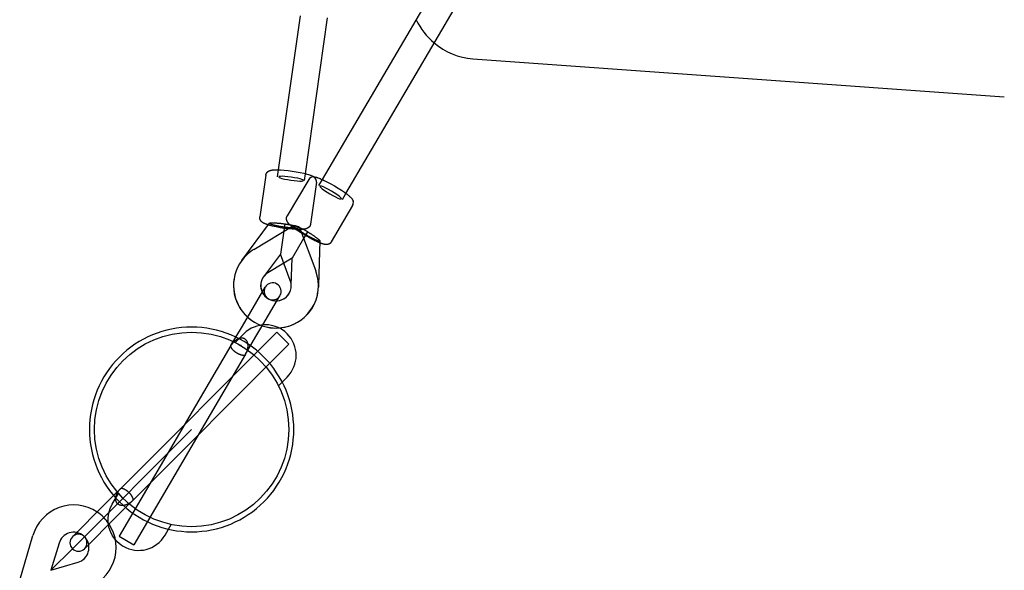
# Model space of a CAD drawing. Extents: x 1190 to 16877, y 580 to 11803.
# Drawn here: x 7810 to 8389, y 5264 to 5587 of the extents above; entities that cross this region are included whole.
import ezdxf

# ---------------------------------------------------------------- set-up
doc = ezdxf.new("R2010")
doc.units = 0
doc.layers.add('MLP-KOMBINACEKOMAROV', color=7, linetype='Continuous')

msp = doc.modelspace()

# ---------------------------------------------------------------- linework, layer by layer
at = {"layer": 'MLP-KOMBINACEKOMAROV'}
for p, q in [((7987.85, 5493.26), (8051.59, 5601.76)), ((8001.65, 5485.16), (8067.24, 5596.82)), ((7962.06, 5498.98), (7974.91, 5589.61)), ((7977.91, 5496.74), (7990.88, 5588.29)), ((8076.4, 5564.31), (8389.09, 5541.83)), ((7956.72, 5498.53), (7956.85, 5498.58)), ((7956.85, 5498.58), (7956.98, 5498.63)), ((7956.98, 5498.63), (7957.12, 5498.67)), ((7957.12, 5498.67), (7957.25, 5498.7)), ((7957.25, 5498.7), (7957.39, 5498.74)), ((7957.39, 5498.74), (7957.53, 5498.77)), ((7957.53, 5498.77), (7957.67, 5498.8)), ((7957.67, 5498.8), (7957.8, 5498.83)), ((7957.8, 5498.83), (7957.98, 5498.86)), ((7957.98, 5498.86), (7958.17, 5498.88)), ((7958.17, 5498.88), (7958.53, 5498.93)), ((7958.53, 5498.93), (7958.89, 5498.96)), ((7958.89, 5498.96), (7959.26, 5498.98)), ((7959.26, 5498.98), (7959.75, 5499)), ((7959.75, 5499), (7960.23, 5499.01)), ((7960.23, 5499.01), (7961.21, 5499.01)), ((7961.21, 5499.01), (7962.15, 5498.98)), ((7961.49, 5494.96), (7962.06, 5498.98)), ((7962.15, 5498.98), (7963.15, 5498.93)), ((7963.15, 5498.93), (7965.31, 5498.76)), ((7965.31, 5498.76), (7967.63, 5498.52)), ((7954.56, 5495.9), (7951.08, 5471.33)), ((7954.56, 5495.91), (7954.57, 5495.98)), ((7954.57, 5495.98), (7954.58, 5496.06)), ((7954.58, 5496.06), (7954.6, 5496.14)), ((7954.6, 5496.14), (7954.62, 5496.22)), ((7954.62, 5496.22), (7954.64, 5496.29)), ((7954.64, 5496.29), (7954.66, 5496.37)), ((7954.66, 5496.37), (7954.69, 5496.45)), ((7954.69, 5496.45), (7954.71, 5496.52)), ((7954.71, 5496.52), (7954.74, 5496.6)), ((7954.74, 5496.6), (7954.77, 5496.68)), ((7954.77, 5496.68), (7954.8, 5496.75)), ((7954.8, 5496.75), (7954.83, 5496.82)), ((7954.83, 5496.82), (7954.87, 5496.9)), ((7954.87, 5496.9), (7954.91, 5496.97)), ((7954.91, 5496.97), (7954.95, 5497.04)), ((7954.95, 5497.04), (7954.99, 5497.11)), ((7954.99, 5497.11), (7955.03, 5497.18)), ((7955.03, 5497.18), (7955.08, 5497.25)), ((7955.08, 5497.25), (7955.12, 5497.31)), ((7955.12, 5497.31), (7955.17, 5497.38)), ((7955.17, 5497.38), (7955.22, 5497.44)), ((7955.22, 5497.44), (7955.27, 5497.51)), ((7955.27, 5497.51), (7955.32, 5497.57)), ((7955.32, 5497.57), (7955.38, 5497.63)), ((7955.38, 5497.63), (7955.43, 5497.69)), ((7955.43, 5497.69), (7955.49, 5497.75)), ((7955.49, 5497.75), (7955.55, 5497.8)), ((7955.55, 5497.8), (7955.61, 5497.85)), ((7955.61, 5497.85), (7955.67, 5497.91)), ((7955.67, 5497.91), (7955.73, 5497.96)), ((7955.73, 5497.96), (7955.79, 5498.01)), ((7955.79, 5498.01), (7955.85, 5498.05)), ((7955.85, 5498.05), (7955.95, 5498.12)), ((7955.95, 5498.12), (7956.05, 5498.19)), ((7956.05, 5498.19), (7956.16, 5498.26)), ((7956.16, 5498.26), (7956.21, 5498.29)), ((7956.21, 5498.29), (7956.26, 5498.32)), ((7956.26, 5498.32), (7956.32, 5498.35)), ((7956.32, 5498.35), (7956.37, 5498.38)), ((7956.37, 5498.38), (7956.49, 5498.43)), ((7956.49, 5498.43), (7956.6, 5498.48)), ((7956.6, 5498.48), (7956.72, 5498.53)), ((7979.74, 5493.27), (7967.17, 5471.87)), ((7967.63, 5498.52), (7970.03, 5498.21)), ((7970.03, 5498.21), (7972.43, 5497.84)), ((7972.43, 5497.84), (7974.73, 5497.43)), ((7974.73, 5497.43), (7976.85, 5496.99)), ((7976.85, 5496.99), (7977.83, 5496.76)), ((7977.34, 5492.71), (7977.91, 5496.74)), ((7977.83, 5496.76), (7978.74, 5496.52)), ((7978.74, 5496.52), (7979.73, 5496.24)), ((7979.73, 5496.24), (7980.16, 5496.11)), ((7980.16, 5496.11), (7980.6, 5495.96)), ((7980.6, 5495.96), (7980.94, 5495.83)), ((7980.94, 5495.83), (7981.28, 5495.7)), ((7981.28, 5495.7), (7981.62, 5495.56)), ((7981.62, 5495.56), (7981.79, 5495.48)), ((7981.79, 5495.48), (7981.95, 5495.4)), ((7981.95, 5495.4), (7982.08, 5495.34)), ((7982.08, 5495.34), (7982.2, 5495.27)), ((7982.2, 5495.27), (7982.33, 5495.2)), ((7982.33, 5495.2), (7982.45, 5495.13)), ((7982.45, 5495.13), (7982.57, 5495.06)), ((7982.57, 5495.06), (7982.68, 5494.98)), ((7982.68, 5494.98), (7982.8, 5494.9)), ((7982.8, 5494.9), (7982.91, 5494.82)), ((7982.83, 5494.88), (7982.94, 5494.87)), ((7982.91, 5494.82), (7983.01, 5494.74)), ((7982.94, 5494.87), (7983.04, 5494.86)), ((7983.01, 5494.74), (7983.11, 5494.66)), ((7983.04, 5494.86), (7983.14, 5494.86)), ((7983.11, 5494.66), (7983.2, 5494.58)), ((7983.14, 5494.86), (7983.24, 5494.84)), ((7983.2, 5494.58), (7983.29, 5494.49)), ((7983.24, 5494.84), (7983.45, 5494.82)), ((7983.29, 5494.49), (7983.38, 5494.4)), ((7983.38, 5494.4), (7983.42, 5494.35)), ((7983.42, 5494.35), (7983.46, 5494.31)), ((7983.45, 5494.82), (7983.65, 5494.78)), ((7983.46, 5494.31), (7983.5, 5494.26)), ((7983.5, 5494.26), (7983.54, 5494.21)), ((7983.54, 5494.21), (7983.58, 5494.16)), ((7983.58, 5494.16), (7983.62, 5494.11)), ((7983.65, 5494.78), (7983.88, 5494.73)), ((7983.88, 5494.73), (7984.12, 5494.68)), ((7984.12, 5494.68), (7984.35, 5494.62)), ((7984.35, 5494.62), (7984.57, 5494.55)), ((7984.57, 5494.55), (7984.89, 5494.46)), ((7984.89, 5494.46), (7985.21, 5494.35)), ((7985.21, 5494.35), (7985.84, 5494.12)), ((7985.79, 5489.76), (7987.85, 5493.26)), ((7985.84, 5494.12), (7986.46, 5493.87)), ((7986.46, 5493.87), (7987.07, 5493.61)), ((7987.07, 5493.61), (7987.93, 5493.23)), ((7987.93, 5493.23), (7988.84, 5492.8)), ((7988.84, 5492.8), (7990.77, 5491.83)), ((7984.26, 5491.69), (7980.78, 5467.12)), ((7990.77, 5491.83), (7992.82, 5490.72)), ((7992.82, 5490.72), (7994.93, 5489.52)), ((7994.93, 5489.52), (7997.01, 5488.26)), ((7997.01, 5488.26), (7998.97, 5487.01)), ((7998.97, 5487.01), (8000.77, 5485.79)), ((7999.59, 5481.66), (8001.65, 5485.16)), ((8000.77, 5485.79), (8001.58, 5485.21)), ((8001.58, 5485.21), (8002.34, 5484.65)), ((8002.34, 5484.65), (8003.15, 5484.01)), ((8003.15, 5484.01), (8003.5, 5483.72)), ((8003.5, 5483.72), (8003.84, 5483.42)), ((8003.84, 5483.42), (8004.11, 5483.17)), ((8004.11, 5483.17), (8004.38, 5482.92)), ((8004.38, 5482.92), (8004.64, 5482.65)), ((8004.64, 5482.65), (8004.76, 5482.52)), ((8004.76, 5482.52), (8004.88, 5482.38)), ((8004.88, 5482.38), (8004.98, 5482.28)), ((8004.98, 5482.28), (8005.07, 5482.17)), ((8005.07, 5482.17), (8005.15, 5482.06)), ((8005.15, 5482.06), (8005.24, 5481.95)), ((8005.24, 5481.95), (8005.32, 5481.83)), ((8005.32, 5481.83), (8005.4, 5481.72)), ((8005.4, 5481.72), (8005.48, 5481.6)), ((8005.48, 5481.6), (8005.55, 5481.48)), ((8005.55, 5481.48), (8005.61, 5481.37)), ((8005.61, 5481.37), (8005.67, 5481.26)), ((8005.67, 5481.26), (8005.72, 5481.15)), ((8005.6, 5478.07), (7993.04, 5456.68)), ((8005.72, 5481.15), (8005.77, 5481.03)), ((8005.77, 5481.03), (8005.82, 5480.92)), ((8005.82, 5480.92), (8005.84, 5480.86)), ((8005.84, 5480.86), (8005.86, 5480.8)), ((8005.86, 5480.8), (8005.88, 5480.74)), ((8005.88, 5480.74), (8005.9, 5480.68)), ((8005.9, 5480.68), (8005.92, 5480.62)), ((8005.92, 5480.62), (8005.93, 5480.56)), ((7951.06, 5471.2), (7951.07, 5471.33)), ((7967.11, 5471.76), (7967.17, 5471.87)), ((7940.4, 5445.72), (7956.66, 5467.58)), ((7947.55, 5452.25), (7970.91, 5466.29)), ((7965.65, 5467.24), (7963.13, 5449.5)), ((7974.37, 5465.07), (7983.92, 5439.55)), ((7976.78, 5458.63), (7970.01, 5447.09)), ((7979.09, 5462.55), (7976.78, 5458.63)), ((7986.33, 5457.22), (7985.49, 5431.22)), ((7963.13, 5449.47), (7953.23, 5436.17)), ((7963.13, 5449.5), (7963.13, 5449.47)), ((7968.94, 5433.94), (7963.13, 5449.47)), ((7969.99, 5447.07), (7965.12, 5444.14)), ((7969.48, 5431.27), (7970, 5447.07)), ((7970.01, 5447.09), (7970, 5447.07)), ((7965.12, 5444.14), (7955.79, 5438.53)), ((7952.73, 5435.46), (7952.61, 5435.23)), ((7940.71, 5407.09), (7954.23, 5430.1)), ((7969.46, 5430.5), (7969.48, 5431.27)), ((7985.49, 5431.22), (7985.45, 5429.98)), ((7952.75, 5407.84), (7962.85, 5425.04)), ((7936.91, 5400.62), (7940.71, 5407.09)), ((7949.33, 5402.03), (7952.75, 5407.84)), ((7868.99, 5311.6), (7960.91, 5403.53)), ((7934, 5395.68), (7936.91, 5400.62)), ((7941.65, 5402.65), (7938.71, 5399.71)), ((7942.63, 5390.61), (7949.33, 5402.03)), ((7960.91, 5403.53), (7964.45, 5399.99)), ((7934, 5395.68), (7868.16, 5283.59)), ((7876.06, 5304.53), (7967.98, 5396.45)), ((7938.71, 5399.71), (7936.48, 5397.48)), ((7964.45, 5399.99), (7967.98, 5396.45)), ((7942.63, 5390.61), (7876.78, 5278.52)), ((7967.1, 5377.19), (7964.17, 5374.25)), ((7964.17, 5374.25), (7961.94, 5372.03)), ((7910.86, 5346.4), (7840.75, 5276.29)), ((7864.94, 5307.55), (7859.62, 5302.24)), ((7868.99, 5311.6), (7864.94, 5307.55)), ((7859.62, 5302.24), (7840.75, 5283.37)), ((7876.06, 5304.53), (7872.01, 5300.48)), ((7872.01, 5300.48), (7866.69, 5295.17)), ((7866.69, 5295.17), (7847.82, 5276.3)), ((7897.31, 5287.8), (7898.9, 5290.51)), ((7895.2, 5284.22), (7897.31, 5287.8)), ((7809.69, 5257.9), (7817.51, 5284.15)), ((7832.84, 5279.58), (7828.09, 5263.64)), ((7868.16, 5283.59), (7872.47, 5281.05)), ((7872.47, 5281.05), (7876.78, 5278.52)), ((7840.75, 5276.29), (7828.09, 5263.63)), ((7828.09, 5263.64), (7844.04, 5268.39))]:
    msp.add_line(p, q, dxfattribs=at)
for points in [[(7973.28, 5494.03), (7971.48, 5494.36), (7969.53, 5494.67), (7967.57, 5494.92), (7965.75, 5495.1), (7964.22, 5495.18), (7963.09, 5495.15), (7962.4, 5495.03), (7962.15, 5494.82), (7962.33, 5494.56), (7962.96, 5494.24), (7964.04, 5493.91), (7965.53, 5493.56), (7967.33, 5493.22), (7969.28, 5492.92), (7971.24, 5492.67), (7973.06, 5492.49), (7974.6, 5492.41), (7975.59, 5492.43), (7976.26, 5492.52), (7976.61, 5492.67), (7976.64, 5492.87), (7976.35, 5493.12), (7975.73, 5493.39), (7974.78, 5493.68), (7973.28, 5494.03)], [(7996.34, 5484.41), (7994.81, 5485.41), (7993.12, 5486.43), (7991.4, 5487.41), (7989.79, 5488.27), (7988.4, 5488.93), (7987.35, 5489.33), (7986.66, 5489.48), (7986.35, 5489.38), (7986.42, 5489.07), (7986.88, 5488.54), (7987.75, 5487.82), (7989, 5486.93), (7990.53, 5485.93), (7992.22, 5484.91), (7993.94, 5483.93), (7995.56, 5483.07), (7996.94, 5482.41), (7997.87, 5482.05), (7998.52, 5481.88), (7998.91, 5481.89), (7999.01, 5482.07), (7998.83, 5482.4), (7998.36, 5482.89), (7997.6, 5483.52), (7996.34, 5484.41)]]:
    msp.add_lwpolyline(points, close=True, dxfattribs=at)
for points in [[(7955.98, 5466.67), (7955.94, 5466.68), (7955.91, 5466.69), (7955.87, 5466.7), (7955.83, 5466.71), (7955.79, 5466.72), (7955.75, 5466.73), (7955.71, 5466.74), (7955.66, 5466.76), (7955.61, 5466.77), (7955.55, 5466.79), (7955.49, 5466.81), (7955.42, 5466.83), (7955.35, 5466.85), (7955.28, 5466.88), (7955.19, 5466.9), (7955.11, 5466.93), (7955.01, 5466.96), (7954.91, 5467), (7954.81, 5467.03), (7954.7, 5467.07), (7954.59, 5467.11), (7954.47, 5467.15), (7954.36, 5467.2), (7954.24, 5467.24), (7954.12, 5467.29), (7954, 5467.33), (7953.88, 5467.38), (7953.77, 5467.43), (7953.65, 5467.49), (7953.53, 5467.54), (7953.41, 5467.6), (7953.29, 5467.66), (7953.18, 5467.72), (7953.06, 5467.78), (7952.95, 5467.85), (7952.84, 5467.91), (7952.73, 5467.98), (7952.63, 5468.05), (7952.53, 5468.11), (7952.44, 5468.18), (7952.36, 5468.24), (7952.28, 5468.3), (7952.21, 5468.36), (7952.15, 5468.42), (7952.09, 5468.47), (7952.04, 5468.52), (7951.99, 5468.57), (7951.95, 5468.62), (7951.91, 5468.66), (7951.88, 5468.7), (7951.85, 5468.74), (7951.81, 5468.78), (7951.78, 5468.82), (7951.75, 5468.87), (7951.71, 5468.92), (7951.67, 5468.97), (7951.62, 5469.03), (7951.57, 5469.1), (7951.52, 5469.17), (7951.46, 5469.24), (7951.41, 5469.32), (7951.36, 5469.41), (7951.3, 5469.5), (7951.26, 5469.59), (7951.21, 5469.68), (7951.17, 5469.77), (7951.14, 5469.87), (7951.1, 5469.97), (7951.08, 5470.07), (7951.06, 5470.17), (7951.04, 5470.27), (7951.03, 5470.37), (7951.02, 5470.48), (7951.02, 5470.58), (7951.02, 5470.68), (7951.02, 5470.79), (7951.03, 5470.89), (7951.04, 5470.99), (7951.05, 5471.1), (7951.06, 5471.2)], [(7986.3, 5456.08), (7986.27, 5456.09), (7986.25, 5456.1), (7986.22, 5456.11), (7986.2, 5456.12), (7986.18, 5456.13), (7986.15, 5456.14), (7986.13, 5456.15), (7986.1, 5456.16), (7986.08, 5456.17), (7986.05, 5456.18), (7986.01, 5456.2), (7985.96, 5456.22), (7985.89, 5456.25), (7985.8, 5456.29), (7985.69, 5456.34), (7985.54, 5456.4), (7985.36, 5456.48), (7985.15, 5456.57), (7984.91, 5456.68), (7984.64, 5456.8), (7984.36, 5456.92), (7984.06, 5457.06), (7983.75, 5457.21), (7983.42, 5457.36), (7983.09, 5457.53), (7982.75, 5457.7), (7982.39, 5457.88), (7982.01, 5458.08), (7981.6, 5458.29), (7981.17, 5458.53), (7980.7, 5458.79), (7980.19, 5459.08), (7979.64, 5459.39), (7979.06, 5459.72), (7978.46, 5460.07), (7977.84, 5460.43), (7977.23, 5460.79), (7976.63, 5461.15), (7976.06, 5461.5), (7975.52, 5461.82), (7975.02, 5462.13), (7974.57, 5462.41), (7974.15, 5462.67), (7973.77, 5462.92), (7973.41, 5463.15), (7973.08, 5463.37), (7972.77, 5463.58), (7972.48, 5463.79), (7972.2, 5463.98), (7971.93, 5464.18), (7971.68, 5464.36), (7971.45, 5464.53), (7971.23, 5464.7), (7971.03, 5464.84), (7970.86, 5464.98), (7970.71, 5465.09), (7970.59, 5465.19), (7970.48, 5465.26), (7970.4, 5465.33), (7970.33, 5465.38), (7970.27, 5465.43), (7970.22, 5465.47), (7970.17, 5465.5), (7970.12, 5465.54), (7970.07, 5465.58), (7970.02, 5465.62), (7969.96, 5465.67), (7969.9, 5465.72), (7969.83, 5465.77), (7969.75, 5465.83), (7969.68, 5465.89), (7969.59, 5465.96), (7969.5, 5466.04), (7969.41, 5466.11), (7969.31, 5466.2), (7969.21, 5466.28), (7969.11, 5466.37), (7969, 5466.47), (7968.9, 5466.56), (7968.79, 5466.66), (7968.68, 5466.75), (7968.58, 5466.85), (7968.47, 5466.95), (7968.36, 5467.05), (7968.26, 5467.16), (7968.16, 5467.26), (7968.06, 5467.37), (7967.96, 5467.48), (7967.86, 5467.59), (7967.77, 5467.7), (7967.67, 5467.81), (7967.58, 5467.93), (7967.5, 5468.04), (7967.42, 5468.15), (7967.35, 5468.25), (7967.28, 5468.36), (7967.22, 5468.45), (7967.17, 5468.55), (7967.12, 5468.64), (7967.08, 5468.72), (7967.04, 5468.8), (7967.01, 5468.87), (7966.98, 5468.94), (7966.96, 5469), (7966.94, 5469.06), (7966.92, 5469.12), (7966.9, 5469.17), (7966.88, 5469.22), (7966.87, 5469.28), (7966.85, 5469.33), (7966.84, 5469.39), (7966.82, 5469.46), (7966.8, 5469.54), (7966.78, 5469.62), (7966.76, 5469.7), (7966.73, 5469.79), (7966.71, 5469.89), (7966.7, 5469.99), (7966.68, 5470.09), (7966.67, 5470.19), (7966.67, 5470.3), (7966.67, 5470.4), (7966.67, 5470.5), (7966.68, 5470.6), (7966.69, 5470.71), (7966.71, 5470.81), (7966.73, 5470.91), (7966.76, 5471.01), (7966.79, 5471.1), (7966.83, 5471.2), (7966.87, 5471.3), (7966.92, 5471.39), (7966.96, 5471.48), (7967.01, 5471.58), (7967.06, 5471.67), (7967.11, 5471.76)], [(7965.37, 5465.31), (7965.1, 5465.35), (7964.83, 5465.39), (7964.56, 5465.43), (7964.29, 5465.47), (7964.03, 5465.51), (7963.76, 5465.55), (7963.49, 5465.59), (7963.22, 5465.63), (7962.95, 5465.68), (7962.68, 5465.73), (7962.4, 5465.78), (7962.12, 5465.83), (7961.83, 5465.88), (7961.52, 5465.95), (7961.21, 5466.01), (7960.87, 5466.09), (7960.52, 5466.16), (7960.15, 5466.25), (7959.78, 5466.34), (7959.41, 5466.43), (7959.04, 5466.52), (7958.7, 5466.61), (7958.37, 5466.69), (7958.07, 5466.77), (7957.81, 5466.85), (7957.58, 5466.91), (7957.39, 5466.98), (7957.22, 5467.04), (7957.08, 5467.09), (7956.96, 5467.14), (7956.86, 5467.19), (7956.79, 5467.23), (7956.73, 5467.27), (7956.69, 5467.31), (7956.66, 5467.35), (7956.64, 5467.39), (7956.64, 5467.43), (7956.63, 5467.46), (7956.64, 5467.5), (7956.64, 5467.53)], [(7956.66, 5467.58), (7956.68, 5467.61), (7956.71, 5467.64), (7956.73, 5467.67), (7956.76, 5467.7), (7956.8, 5467.73), (7956.85, 5467.75), (7956.91, 5467.78), (7956.99, 5467.8), (7957.08, 5467.82), (7957.18, 5467.83), (7957.31, 5467.85), (7957.46, 5467.86), (7957.63, 5467.86), (7957.83, 5467.87), (7958.06, 5467.87), (7958.33, 5467.87), (7958.62, 5467.86), (7958.95, 5467.85), (7959.3, 5467.84), (7959.66, 5467.83), (7960.03, 5467.81), (7960.4, 5467.79), (7960.77, 5467.77), (7961.12, 5467.75), (7961.46, 5467.73), (7961.78, 5467.7), (7962.09, 5467.68), (7962.38, 5467.65), (7962.67, 5467.62), (7962.94, 5467.59), (7963.22, 5467.56), (7963.49, 5467.53), (7963.76, 5467.5), (7964.03, 5467.46), (7964.3, 5467.43), (7964.57, 5467.39), (7964.84, 5467.35), (7965.11, 5467.32), (7965.38, 5467.28), (7965.65, 5467.24)], [(7974.38, 5465.02), (7974.37, 5464.99), (7974.36, 5464.95), (7974.35, 5464.92), (7974.33, 5464.88), (7974.31, 5464.85), (7974.27, 5464.82), (7974.22, 5464.8), (7974.15, 5464.77), (7974.07, 5464.75), (7973.96, 5464.73), (7973.84, 5464.71), (7973.69, 5464.7), (7973.51, 5464.69), (7973.3, 5464.69), (7973.06, 5464.69), (7972.79, 5464.69), (7972.48, 5464.69), (7972.15, 5464.7), (7971.79, 5464.71), (7971.41, 5464.73), (7971.03, 5464.74), (7970.65, 5464.76), (7970.28, 5464.78), (7969.91, 5464.8), (7969.57, 5464.83), (7969.24, 5464.85), (7968.94, 5464.88), (7968.64, 5464.9), (7968.35, 5464.93), (7968.07, 5464.96), (7967.8, 5464.99), (7967.53, 5465.02), (7967.26, 5465.06), (7966.99, 5465.09), (7966.72, 5465.13), (7966.45, 5465.16), (7966.18, 5465.2), (7965.91, 5465.24), (7965.64, 5465.27), (7965.37, 5465.31)], [(7965.65, 5467.24), (7965.92, 5467.2), (7966.18, 5467.16), (7966.45, 5467.13), (7966.72, 5467.09), (7966.99, 5467.05), (7967.26, 5467), (7967.53, 5466.96), (7967.8, 5466.92), (7968.07, 5466.87), (7968.34, 5466.83), (7968.61, 5466.78), (7968.89, 5466.73), (7969.18, 5466.67), (7969.49, 5466.61), (7969.8, 5466.54), (7970.13, 5466.47), (7970.48, 5466.4), (7970.83, 5466.31), (7971.2, 5466.23), (7971.56, 5466.14), (7971.91, 5466.05), (7972.25, 5465.97), (7972.56, 5465.89), (7972.85, 5465.81), (7973.1, 5465.74), (7973.33, 5465.67), (7973.52, 5465.61), (7973.68, 5465.56), (7973.82, 5465.51), (7973.94, 5465.46), (7974.04, 5465.41), (7974.12, 5465.37), (7974.18, 5465.33), (7974.23, 5465.29), (7974.27, 5465.25), (7974.31, 5465.22), (7974.33, 5465.18), (7974.35, 5465.14), (7974.36, 5465.11), (7974.37, 5465.07)], [(7978.1, 5460.87), (7977.87, 5461.01), (7977.63, 5461.14), (7977.4, 5461.28), (7977.16, 5461.42), (7976.93, 5461.56), (7976.7, 5461.7), (7976.46, 5461.84), (7976.23, 5461.98), (7976, 5462.13), (7975.77, 5462.27), (7975.53, 5462.42), (7975.29, 5462.58), (7975.04, 5462.74), (7974.78, 5462.92), (7974.51, 5463.1), (7974.23, 5463.3), (7973.93, 5463.5), (7973.63, 5463.72), (7973.32, 5463.95), (7973.01, 5464.17), (7972.71, 5464.39), (7972.42, 5464.6), (7972.15, 5464.81), (7971.91, 5464.99), (7971.69, 5465.16), (7971.51, 5465.31), (7971.35, 5465.45), (7971.22, 5465.57), (7971.11, 5465.68), (7971.02, 5465.77), (7970.96, 5465.86), (7970.91, 5465.94), (7970.88, 5466.01), (7970.87, 5466.08), (7970.87, 5466.14), (7970.88, 5466.19), (7970.91, 5466.24), (7970.95, 5466.28), (7970.99, 5466.31), (7971.05, 5466.33), (7971.1, 5466.34), (7971.17, 5466.35), (7971.24, 5466.34), (7971.32, 5466.33), (7971.4, 5466.32), (7971.49, 5466.29), (7971.59, 5466.26), (7971.69, 5466.23), (7971.79, 5466.2), (7971.9, 5466.16), (7972.02, 5466.11), (7972.14, 5466.07), (7972.26, 5466.02), (7972.38, 5465.97), (7972.51, 5465.92), (7972.63, 5465.87)], [(7980.79, 5467.12), (7980.77, 5467.01), (7980.75, 5466.9), (7980.74, 5466.79), (7980.72, 5466.69), (7980.69, 5466.58), (7980.67, 5466.47), (7980.64, 5466.37), (7980.6, 5466.27), (7980.57, 5466.16), (7980.52, 5466.07), (7980.47, 5465.97), (7980.42, 5465.88), (7980.36, 5465.78), (7980.3, 5465.7), (7980.23, 5465.61), (7980.16, 5465.53), (7980.08, 5465.45), (7980.01, 5465.38), (7979.93, 5465.31), (7979.85, 5465.24), (7979.78, 5465.18), (7979.71, 5465.13), (7979.64, 5465.08), (7979.59, 5465.04), (7979.54, 5465.01), (7979.5, 5464.98), (7979.46, 5464.95), (7979.43, 5464.93), (7979.41, 5464.91), (7979.38, 5464.89), (7979.36, 5464.88), (7979.34, 5464.86), (7979.31, 5464.84), (7979.28, 5464.82), (7979.25, 5464.8), (7979.22, 5464.78), (7979.18, 5464.76), (7979.14, 5464.74), (7979.09, 5464.71), (7979.04, 5464.68), (7978.99, 5464.66), (7978.93, 5464.63), (7978.86, 5464.59), (7978.79, 5464.56), (7978.71, 5464.53), (7978.63, 5464.5), (7978.55, 5464.46), (7978.46, 5464.43), (7978.36, 5464.4), (7978.26, 5464.37), (7978.16, 5464.34), (7978.05, 5464.31), (7977.93, 5464.28), (7977.81, 5464.25), (7977.68, 5464.22), (7977.55, 5464.2), (7977.41, 5464.17), (7977.26, 5464.15), (7977.11, 5464.13), (7976.96, 5464.11), (7976.81, 5464.09), (7976.66, 5464.08), (7976.51, 5464.06), (7976.36, 5464.05), (7976.22, 5464.04), (7976.08, 5464.03), (7975.95, 5464.02), (7975.83, 5464.02), (7975.71, 5464.01), (7975.6, 5464.01), (7975.49, 5464.01), (7975.4, 5464.01), (7975.3, 5464), (7975.22, 5464), (7975.13, 5464), (7975.06, 5464), (7974.98, 5464), (7974.91, 5464), (7974.84, 5464), (7974.77, 5464)], [(7986.32, 5457.17), (7986.3, 5457.14), (7986.28, 5457.11), (7986.26, 5457.08), (7986.23, 5457.06), (7986.19, 5457.04), (7986.14, 5457.03), (7986.08, 5457.02), (7986.01, 5457.03), (7985.93, 5457.04), (7985.82, 5457.06), (7985.7, 5457.09), (7985.56, 5457.14), (7985.39, 5457.2), (7985.19, 5457.27), (7984.97, 5457.36), (7984.72, 5457.47), (7984.44, 5457.59), (7984.13, 5457.72), (7983.8, 5457.87), (7983.46, 5458.03), (7983.12, 5458.19), (7982.77, 5458.35), (7982.43, 5458.51), (7982.11, 5458.67), (7981.8, 5458.82), (7981.51, 5458.97), (7981.23, 5459.11), (7980.97, 5459.25), (7980.71, 5459.38), (7980.47, 5459.52), (7980.22, 5459.65), (7979.99, 5459.78), (7979.75, 5459.91), (7979.51, 5460.05), (7979.28, 5460.18), (7979.04, 5460.32), (7978.81, 5460.46), (7978.57, 5460.59), (7978.34, 5460.73), (7978.1, 5460.87)], [(7979.09, 5462.55), (7979.32, 5462.41), (7979.56, 5462.27), (7979.79, 5462.13), (7980.02, 5461.99), (7980.26, 5461.85), (7980.49, 5461.71), (7980.72, 5461.57), (7980.96, 5461.43), (7981.19, 5461.29), (7981.42, 5461.14), (7981.66, 5460.99), (7981.9, 5460.84), (7982.14, 5460.67), (7982.4, 5460.5), (7982.66, 5460.32), (7982.94, 5460.13), (7983.23, 5459.93), (7983.53, 5459.71), (7983.84, 5459.5), (7984.14, 5459.28), (7984.43, 5459.07), (7984.71, 5458.86), (7984.97, 5458.66), (7985.2, 5458.48), (7985.41, 5458.32), (7985.59, 5458.17), (7985.75, 5458.05), (7985.88, 5457.93), (7985.99, 5457.83), (7986.08, 5457.74), (7986.15, 5457.66), (7986.21, 5457.59), (7986.25, 5457.53), (7986.29, 5457.48), (7986.31, 5457.42), (7986.32, 5457.38), (7986.33, 5457.34), (7986.34, 5457.3), (7986.33, 5457.26), (7986.33, 5457.22)], [(7993.04, 5456.67), (7992.99, 5456.58), (7992.93, 5456.48), (7992.87, 5456.39), (7992.81, 5456.3), (7992.75, 5456.21), (7992.69, 5456.12), (7992.62, 5456.03), (7992.55, 5455.95), (7992.47, 5455.87), (7992.4, 5455.8), (7992.31, 5455.73), (7992.23, 5455.66), (7992.14, 5455.6), (7992.05, 5455.54), (7991.96, 5455.49), (7991.86, 5455.44), (7991.76, 5455.4), (7991.66, 5455.36), (7991.56, 5455.32), (7991.47, 5455.29), (7991.37, 5455.27), (7991.29, 5455.24), (7991.21, 5455.22), (7991.14, 5455.21), (7991.08, 5455.19), (7991.03, 5455.18), (7990.99, 5455.17), (7990.96, 5455.16), (7990.93, 5455.16), (7990.9, 5455.15), (7990.87, 5455.14), (7990.84, 5455.14), (7990.81, 5455.13), (7990.78, 5455.12), (7990.74, 5455.12), (7990.7, 5455.11), (7990.66, 5455.1), (7990.61, 5455.1), (7990.56, 5455.09), (7990.5, 5455.09), (7990.44, 5455.08), (7990.37, 5455.08), (7990.3, 5455.07), (7990.22, 5455.07), (7990.14, 5455.07), (7990.05, 5455.07), (7989.96, 5455.07), (7989.87, 5455.07), (7989.77, 5455.08), (7989.66, 5455.09), (7989.55, 5455.1), (7989.44, 5455.11), (7989.32, 5455.13), (7989.2, 5455.15), (7989.07, 5455.17), (7988.94, 5455.2), (7988.8, 5455.23), (7988.65, 5455.27), (7988.51, 5455.3), (7988.36, 5455.34), (7988.21, 5455.39), (7988.07, 5455.43), (7987.92, 5455.47), (7987.78, 5455.52), (7987.65, 5455.56), (7987.52, 5455.61), (7987.4, 5455.65), (7987.28, 5455.69), (7987.17, 5455.73), (7987.06, 5455.77), (7986.96, 5455.81), (7986.87, 5455.85), (7986.79, 5455.88), (7986.71, 5455.91), (7986.63, 5455.94), (7986.56, 5455.97), (7986.49, 5456), (7986.42, 5456.03), (7986.36, 5456.05), (7986.3, 5456.08)], [(7942.1, 5399.59), (7942.07, 5399.61), (7942.04, 5399.63), (7942, 5399.65), (7941.96, 5399.67), (7941.92, 5399.7), (7941.88, 5399.72), (7941.83, 5399.74), (7941.78, 5399.77), (7941.72, 5399.79), (7941.65, 5399.82), (7941.58, 5399.85), (7941.51, 5399.88), (7941.42, 5399.91), (7941.32, 5399.93), (7941.21, 5399.96), (7941.1, 5399.99), (7940.96, 5400.01), (7940.82, 5400.03), (7940.67, 5400.05), (7940.5, 5400.06), (7940.33, 5400.07), (7940.15, 5400.07), (7939.95, 5400.06), (7939.75, 5400.05), (7939.55, 5400.02), (7939.33, 5399.98), (7939.11, 5399.93), (7938.88, 5399.87), (7938.65, 5399.8), (7938.41, 5399.71), (7938.17, 5399.61), (7937.92, 5399.49), (7937.67, 5399.36), (7937.42, 5399.22), (7937.17, 5399.07), (7936.93, 5398.91), (7936.69, 5398.74), (7936.46, 5398.57), (7936.24, 5398.4), (7936.04, 5398.22), (7935.84, 5398.04), (7935.66, 5397.87), (7935.5, 5397.7), (7935.34, 5397.54), (7935.2, 5397.38), (7935.07, 5397.22), (7934.96, 5397.08), (7934.85, 5396.94), (7934.75, 5396.81), (7934.66, 5396.69), (7934.58, 5396.57), (7934.51, 5396.47), (7934.44, 5396.36), (7934.37, 5396.26), (7934.31, 5396.16), (7934.25, 5396.07)], [(7934, 5395.68), (7933.97, 5395.62), (7933.94, 5395.57), (7933.92, 5395.52), (7933.89, 5395.46), (7933.87, 5395.4), (7933.85, 5395.34), (7933.84, 5395.28), (7933.83, 5395.22), (7933.83, 5395.15), (7933.83, 5395.07), (7933.85, 5395), (7933.87, 5394.91), (7933.9, 5394.82), (7933.94, 5394.73), (7933.99, 5394.63), (7934.05, 5394.52), (7934.13, 5394.4), (7934.21, 5394.28), (7934.3, 5394.15), (7934.39, 5394.02), (7934.48, 5393.9), (7934.58, 5393.78), (7934.67, 5393.67), (7934.75, 5393.56), (7934.83, 5393.47), (7934.9, 5393.39), (7934.97, 5393.31), (7935.04, 5393.24), (7935.1, 5393.17), (7935.17, 5393.11), (7935.25, 5393.04), (7935.33, 5392.96), (7935.42, 5392.89), (7935.52, 5392.8), (7935.62, 5392.72), (7935.72, 5392.63), (7935.83, 5392.54), (7935.93, 5392.45), (7936.04, 5392.37), (7936.13, 5392.29), (7936.22, 5392.22), (7936.31, 5392.16), (7936.39, 5392.1), (7936.47, 5392.04), (7936.55, 5391.99), (7936.62, 5391.94), (7936.69, 5391.89), (7936.76, 5391.84), (7936.83, 5391.8), (7936.91, 5391.75), (7936.98, 5391.71), (7937.05, 5391.66), (7937.12, 5391.62), (7937.2, 5391.58), (7937.27, 5391.53), (7937.34, 5391.49)], [(7942.85, 5391.01), (7942.88, 5391.06), (7942.91, 5391.11), (7942.93, 5391.17), (7942.96, 5391.22), (7942.99, 5391.28), (7943.03, 5391.35), (7943.06, 5391.41), (7943.1, 5391.49), (7943.13, 5391.57), (7943.18, 5391.66), (7943.22, 5391.76), (7943.27, 5391.86), (7943.31, 5391.98), (7943.36, 5392.11), (7943.42, 5392.24), (7943.47, 5392.4), (7943.53, 5392.56), (7943.59, 5392.74), (7943.65, 5392.93), (7943.71, 5393.12), (7943.76, 5393.33), (7943.82, 5393.55), (7943.87, 5393.77), (7943.92, 5394), (7943.96, 5394.24), (7944, 5394.48), (7944.03, 5394.73), (7944.05, 5394.98), (7944.07, 5395.23), (7944.07, 5395.49), (7944.07, 5395.75), (7944.05, 5396.02), (7944.02, 5396.28), (7943.98, 5396.55), (7943.93, 5396.82), (7943.88, 5397.07), (7943.81, 5397.33), (7943.73, 5397.57), (7943.65, 5397.8), (7943.56, 5398.01), (7943.46, 5398.21), (7943.36, 5398.38), (7943.25, 5398.55), (7943.15, 5398.69), (7943.04, 5398.83), (7942.94, 5398.95), (7942.83, 5399.05), (7942.74, 5399.14), (7942.64, 5399.22), (7942.56, 5399.3), (7942.47, 5399.36), (7942.4, 5399.41), (7942.32, 5399.46), (7942.25, 5399.51), (7942.18, 5399.55), (7942.1, 5399.59)], [(7937.34, 5391.49), (7937.42, 5391.45), (7937.49, 5391.4), (7937.57, 5391.36), (7937.64, 5391.32), (7937.71, 5391.28), (7937.79, 5391.23), (7937.86, 5391.19), (7937.94, 5391.15), (7938.01, 5391.11), (7938.09, 5391.07), (7938.17, 5391.03), (7938.25, 5390.99), (7938.34, 5390.95), (7938.43, 5390.91), (7938.53, 5390.87), (7938.64, 5390.82), (7938.75, 5390.78), (7938.87, 5390.73), (7939, 5390.68), (7939.13, 5390.63), (7939.26, 5390.58), (7939.38, 5390.53), (7939.5, 5390.49), (7939.61, 5390.45), (7939.72, 5390.41), (7939.81, 5390.38), (7939.91, 5390.35), (7940, 5390.33), (7940.09, 5390.3), (7940.19, 5390.28), (7940.3, 5390.26), (7940.42, 5390.23), (7940.55, 5390.21), (7940.69, 5390.19), (7940.84, 5390.16), (7941, 5390.14), (7941.15, 5390.12), (7941.3, 5390.11), (7941.45, 5390.1), (7941.59, 5390.09), (7941.72, 5390.09), (7941.83, 5390.09), (7941.93, 5390.1), (7942.03, 5390.12), (7942.11, 5390.14), (7942.18, 5390.17), (7942.25, 5390.2), (7942.31, 5390.23), (7942.37, 5390.27), (7942.41, 5390.31), (7942.46, 5390.36), (7942.5, 5390.41), (7942.53, 5390.46), (7942.56, 5390.51), (7942.6, 5390.56), (7942.63, 5390.61)], [(7867.23, 5302.78), (7867.2, 5302.8), (7867.18, 5302.83), (7867.15, 5302.86), (7867.12, 5302.89), (7867.09, 5302.93), (7867.05, 5302.97), (7867.02, 5303.01), (7866.98, 5303.05), (7866.94, 5303.1), (7866.9, 5303.15), (7866.85, 5303.22), (7866.81, 5303.28), (7866.76, 5303.36), (7866.71, 5303.45), (7866.65, 5303.55), (7866.6, 5303.65), (7866.54, 5303.77), (7866.49, 5303.91), (7866.43, 5304.05), (7866.38, 5304.21), (7866.32, 5304.37), (7866.28, 5304.55), (7866.24, 5304.74), (7866.2, 5304.94), (7866.18, 5305.15), (7866.16, 5305.36), (7866.15, 5305.59), (7866.15, 5305.83), (7866.17, 5306.07), (7866.19, 5306.33), (7866.23, 5306.59), (7866.28, 5306.85), (7866.34, 5307.12), (7866.41, 5307.4), (7866.5, 5307.68), (7866.59, 5307.96), (7866.69, 5308.23), (7866.8, 5308.49), (7866.92, 5308.75), (7867.04, 5309), (7867.16, 5309.23), (7867.28, 5309.44), (7867.4, 5309.65), (7867.52, 5309.84), (7867.64, 5310.01), (7867.76, 5310.18), (7867.87, 5310.33), (7867.98, 5310.47), (7868.08, 5310.59), (7868.17, 5310.71), (7868.26, 5310.82), (7868.35, 5310.92), (7868.43, 5311.01), (7868.51, 5311.1), (7868.59, 5311.18), (7868.67, 5311.27)], [(7868.99, 5311.6), (7869.03, 5311.64), (7869.07, 5311.69), (7869.12, 5311.73), (7869.17, 5311.77), (7869.22, 5311.8), (7869.27, 5311.83), (7869.33, 5311.86), (7869.39, 5311.89), (7869.45, 5311.91), (7869.53, 5311.92), (7869.61, 5311.92), (7869.69, 5311.92), (7869.79, 5311.92), (7869.89, 5311.9), (7870, 5311.88), (7870.12, 5311.85), (7870.25, 5311.8), (7870.39, 5311.76), (7870.54, 5311.7), (7870.68, 5311.65), (7870.83, 5311.59), (7870.97, 5311.52), (7871.1, 5311.47), (7871.22, 5311.41), (7871.33, 5311.36), (7871.43, 5311.31), (7871.52, 5311.26), (7871.6, 5311.21), (7871.69, 5311.17), (7871.77, 5311.12), (7871.85, 5311.06), (7871.94, 5311), (7872.04, 5310.93), (7872.15, 5310.86), (7872.26, 5310.79), (7872.37, 5310.71), (7872.48, 5310.63), (7872.59, 5310.55), (7872.7, 5310.47), (7872.79, 5310.39), (7872.89, 5310.32), (7872.97, 5310.25), (7873.05, 5310.19), (7873.13, 5310.13), (7873.2, 5310.07), (7873.26, 5310.01), (7873.33, 5309.95), (7873.39, 5309.9), (7873.45, 5309.84), (7873.51, 5309.78), (7873.57, 5309.72), (7873.63, 5309.66), (7873.7, 5309.6), (7873.76, 5309.54), (7873.82, 5309.48), (7873.88, 5309.42)], [(7873.88, 5309.42), (7873.94, 5309.36), (7874, 5309.3), (7874.06, 5309.24), (7874.12, 5309.18), (7874.18, 5309.12), (7874.24, 5309.06), (7874.3, 5308.99), (7874.35, 5308.93), (7874.41, 5308.87), (7874.47, 5308.8), (7874.53, 5308.74), (7874.59, 5308.67), (7874.65, 5308.59), (7874.71, 5308.52), (7874.78, 5308.43), (7874.85, 5308.34), (7874.92, 5308.24), (7875, 5308.13), (7875.08, 5308.02), (7875.16, 5307.91), (7875.24, 5307.8), (7875.32, 5307.69), (7875.39, 5307.59), (7875.46, 5307.49), (7875.52, 5307.4), (7875.57, 5307.31), (7875.62, 5307.23), (7875.67, 5307.15), (7875.72, 5307.06), (7875.77, 5306.97), (7875.81, 5306.87), (7875.87, 5306.76), (7875.92, 5306.64), (7875.98, 5306.51), (7876.04, 5306.37), (7876.1, 5306.23), (7876.16, 5306.08), (7876.21, 5305.94), (7876.26, 5305.8), (7876.3, 5305.67), (7876.33, 5305.54), (7876.36, 5305.43), (7876.37, 5305.33), (7876.38, 5305.23), (7876.38, 5305.15), (7876.37, 5305.07), (7876.36, 5305), (7876.34, 5304.93), (7876.32, 5304.87), (7876.29, 5304.81), (7876.26, 5304.76), (7876.22, 5304.71), (7876.18, 5304.66), (7876.14, 5304.62), (7876.1, 5304.57), (7876.06, 5304.53)], [(7875.73, 5304.21), (7875.68, 5304.17), (7875.64, 5304.13), (7875.6, 5304.09), (7875.55, 5304.05), (7875.5, 5304.01), (7875.45, 5303.96), (7875.39, 5303.91), (7875.33, 5303.86), (7875.26, 5303.8), (7875.18, 5303.74), (7875.1, 5303.67), (7875.01, 5303.6), (7874.91, 5303.52), (7874.8, 5303.44), (7874.68, 5303.35), (7874.54, 5303.26), (7874.4, 5303.16), (7874.24, 5303.06), (7874.07, 5302.96), (7873.9, 5302.85), (7873.71, 5302.74), (7873.51, 5302.64), (7873.31, 5302.53), (7873.1, 5302.43), (7872.88, 5302.33), (7872.66, 5302.23), (7872.43, 5302.14), (7872.19, 5302.05), (7871.95, 5301.97), (7871.7, 5301.9), (7871.44, 5301.84), (7871.18, 5301.79), (7870.92, 5301.75), (7870.65, 5301.72), (7870.38, 5301.7), (7870.12, 5301.7), (7869.85, 5301.7), (7869.6, 5301.71), (7869.36, 5301.74), (7869.13, 5301.77), (7868.92, 5301.81), (7868.72, 5301.87), (7868.53, 5301.93), (7868.36, 5301.99), (7868.21, 5302.06), (7868.07, 5302.14), (7867.94, 5302.21), (7867.83, 5302.28), (7867.72, 5302.35), (7867.63, 5302.41), (7867.55, 5302.48), (7867.48, 5302.54), (7867.41, 5302.6), (7867.35, 5302.66), (7867.29, 5302.72), (7867.23, 5302.78)]]:
    msp.add_lwpolyline(points, dxfattribs=at)
msp.add_lwpolyline([(7866.03, 5281.61, -0.320542), (7864.16, 5302.45), (7867.86, 5308.75)], format="xyb", dxfattribs=at)
msp.add_circle((7910.86, 5346.4), 57.15, dxfattribs=at)
for centre, radius, start, end in [((8079.27, 5604.21), 40, 205.11489, 230.02823), ((8079.27, 5604.21), 40, 230.02823, 265.88837), ((7982.6, 5491.54), 3.34, 85.97925, 148.77852), ((7981.06, 5492.13), 3.24, 352.18388, 37.80094), ((8002.81, 5479.7), 3.24, 329.81743, 15.4345), ((7977.18, 5548.61), 84.64, 255.49591, 268.37225), ((7955.94, 5426.45), 42.81, 61.4483, 66.85127), ((7938.65, 5393.54), 79.99, 59.63489, 61.84486), ((7960.3, 5431.01), 24.78, 120.98586, 140.6765), ((7960.29, 5431.02), 24.76, 140.67664, 152.66851), ((7960.3, 5430.92), 24.8, 143.37493, 228.366), ((7960.27, 5430.93), 8.77, 143.32933, 171.92294), ((7960.3, 5431.01), 8.77, 138.83689, 149.55901), ((7960.31, 5431), 8.79, 120.97992, 138.81805), ((7960.64, 5430.88), 24.85, 273.8113, 20.4281), ((7960.54, 5431.03), 25, 171.52358, 241.44761), ((7960.28, 5430.93), 8.79, 171.97378, 206.45302), ((7960.42, 5431.01), 8.89, 169.67278, 206.27105), ((7958.54, 5427.58), 5, 152.40353, 326.73211), ((7958.54, 5427.58), 5, 59.56782, 149.56782), ((7958.54, 5427.58), 5, 329.56782, 59.56782), ((7960.6, 5430.93), 8.91, 273.18303, 351.62757), ((7960.72, 5430.86), 8.77, 351.94648, 20.53911), ((7960.66, 5430.79), 8.8, 351.30371, 358.15125), ((7960.67, 5430.79), 24.79, 349.03825, 358.14716), ((7960.52, 5431.08), 9.06, 206.63234, 273.63414), ((7960.61, 5431.09), 9.1, 206.24091, 243.19323), ((7960.61, 5430.87), 8.89, 257.44505, 329.31876), ((7960.7, 5430.78), 8.76, 329.5727, 336.18799), ((7960.65, 5430.82), 24.83, 273.92915, 333.9083), ((7960.53, 5431.13), 25.11, 228.28417, 274.01939), ((7910.86, 5346.4), 60.15, 90, 135), ((7910.86, 5346.4), 60.15, 45, 90), ((7954.37, 5389.92), 18, 45, 135), ((7960.61, 5431.04), 25.05, 258.10607, 273.99415), ((7954.37, 5389.92), 18, 315, 45), ((7910.86, 5346.4), 60.15, 135, 180), ((7910.86, 5346.4), 60.15, 0, 45), ((7910.86, 5346.4), 60.15, 180, 225), ((7910.86, 5346.4), 60.15, 315, 0), ((7841.45, 5277.02), 24.99, 56.51389, 163.40417), ((7910.86, 5346.4), 60.15, 225, 270), ((7910.86, 5346.4), 60.15, 270, 315), ((7841.45, 5276.99), 25.01, 33.466, 56.53415), ((7841.47, 5277), 24.99, 286.59576, 33.48617), ((7841.45, 5277.02), 8.99, 78.69898, 135.03931), ((7844.28, 5279.83), 5, 317.83571, 132.16429), ((7841.45, 5276.99), 9.01, 47.8601, 78.71078), ((7879.68, 5293.33), 18, 239.56772, 329.56772), ((7841.45, 5277.02), 8.98, 135.05251, 163.41558), ((7844.28, 5279.83), 5, 135, 225), ((7841.47, 5276.99), 8.99, 314.96023, 11.30102), ((7841.45, 5276.99), 9.01, 11.28982, 42.13939), ((7879.68, 5293.33), 18, 220.65906, 239.56772), ((7844.28, 5279.83), 5, 225, 315), ((7841.48, 5276.99), 8.98, 286.58449, 314.94693)]:
    msp.add_arc(centre, radius, start, end, dxfattribs=at)
for p in [(7939.8, 5395.68), (7939.8, 5395.68), (7870.45, 5305.99), (7870.45, 5305.99), (7870.45, 5305.99)]:
    msp.add_point(p, dxfattribs=at)

doc.saveas('drawing.dxf')
